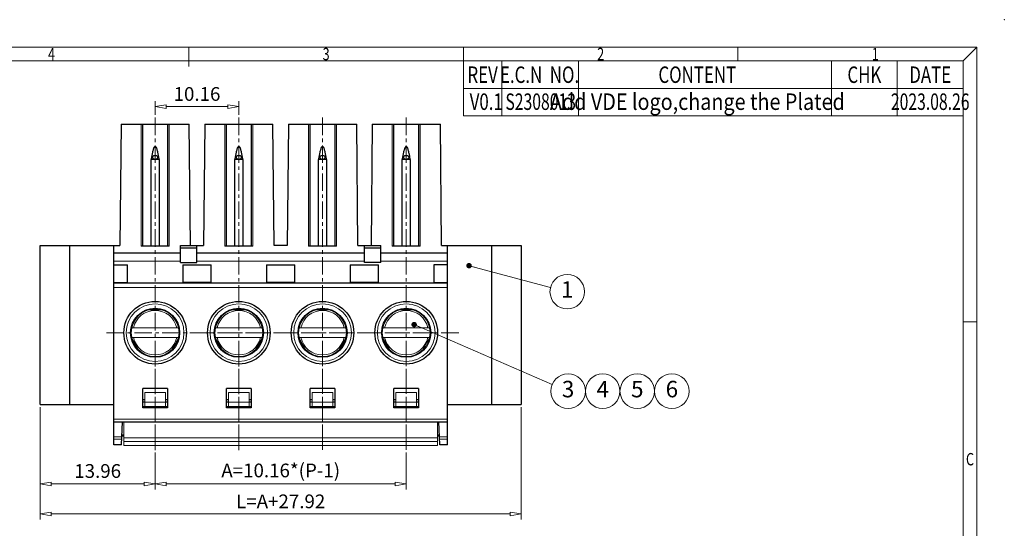
# Model space of a CAD drawing. Units: millimetres. Extents: x 0 to 297, y -3 to 210.
# Drawn here: x 118 to 297, y 117 to 210 of the extents above; entities that cross this region are included whole.
import ezdxf
from ezdxf.enums import TextEntityAlignment as Align

# ---------------------------------------------------------------- set-up
doc = ezdxf.new("R2010")
doc.units = ezdxf.units.MM
doc.linetypes.add('CENTER', pattern=[50.8, 31.75, -6.35, 6.35, -6.35])
for name, color, linetype, lineweight in [('center', 1, 'CENTER', 9), ('dim', 31, 'Continuous', 9), ('from', 7, 'Continuous', 13), ('hatch', 61, 'Continuous', 9), ('screw', 33, 'Continuous', 13), ('text', 4, 'Continuous', 13)]:
    doc.layers.add(name, color=color, linetype=linetype, lineweight=lineweight)
doc.styles.add('BOM', font='gbenor.shx', dxfattribs={"width": 0.75, "oblique": 5.000002, "bigfont": 'gbcbig.shx'})
doc.styles.add('iso-2021', font='iso.shx', dxfattribs={"width": 0.8, "oblique": 5, "height": 2.5})
doc.styles.add('romantic', font='romantic.ttf')
doc.styles.add('TXT', font='txt.shx', dxfattribs={"bigfont": 'gbcbig.shx'})
doc.dimstyles.get("Standard").update_dxf_attribs({"dimtxt": 2.5, "dimasz": 2, "dimexe": 1, "dimexo": 0.5, "dimgap": 1, "dimtad": 1, "dimzin": 0, "dimdsep": 46, "dimtxsty": 'iso-2021', "dimblk": 'CLOSEDBLANK', "dimcen": 0.09, "dimclrd": 256, "dimclre": 256, "dimclrt": 256, "dimadec": 1, "dimazin": 0, "dimtfac": 1, "dimtmove": 0, "dimatfit": 0, "dimldrblk": 'CLOSEDBLANK', "dimfxl": 1, "dimtolj": 1, "dimtzin": 0, "dimlwd": -1, "dimlwe": -1, "dimarcsym": 0})

# ---------------------------------------------------------------- blocks, each defined once
blk = doc.blocks.new('A$C7D865F5D')
at = {"layer": 'from', "color": 7, "lineweight": 9}
for p, q in [((0, 200), (287, 200)), ((143.5, 200), (143.5, 196.5)), ((193.5, 200), (193.5, 197.5)), ((243.5, 200), (243.5, 197.5)), ((287, 200), (284.5, 197.5)), ((287, 0), (287, 200)), ((2.5, 197.5), (284.5, 197.5)), ((193.5, 197.5), (193.5, 192.47)), ((200.49, 192.47), (200.49, 197.5)), ((214.49, 192.47), (214.49, 197.5)), ((260.53, 192.47), (260.53, 197.5)), ((272.51, 192.47), (272.51, 197.5)), ((284.5, 2.5), (284.5, 197.5)), ((193.5, 192.47), (284.5, 192.47)), ((287, 150), (284.5, 150))]:
    blk.add_line(p, q, dxfattribs=at)
blk.add_point((292, 205), dxfattribs=at)
at = {"layer": 'from', "color": 123, "lineweight": 9, "style": 'BOM', "width": 0.75}
for s, height, p in [('4', 2.25, (118.5, 198.75)), ('3', 2.25, (168.5, 198.75)), ('2', 2.25, (218.5, 198.75)), ('1', 2.25, (268.5, 198.75)), ('REV', 3, (197, 194.99)), ('E.C.N  NO.', 3, (207.37, 194.99)), ('CONTENT', 3, (236.09, 194.99)), ('CHK', 3, (266.52, 194.99)), ('DATE', 3, (278.51, 194.99)), ('C', 2.25, (285.75, 125))]:
    blk.add_text(s, height=height, dxfattribs=at).set_placement(p, align=Align.MIDDLE_CENTER)
for tag, p, height in [('TL02', (9.41, 193.5), 3), ('MM', (248.95, 23.82), 2.5), ('1', (279.51, 23.62), 2.5), ('1:1', (248.95, 18.83), 2.5), ('TL-02-NAME-ASM.', (245.26, 3.76), 2.5)]:
    blk.add_attdef(tag, p, '', height=height, dxfattribs=at)
at = {"layer": 'from', "color": 123, "lineweight": 9, "style": 'TXT'}
blk.add_attdef('唐麒贸', text='', height=3, dxfattribs=at).set_placement((193.28, 24.98), align=Align.MIDDLE_CENTER)
at = {"layer": 'from', "color": 123, "lineweight": 9, "style": 'BOM'}
blk.add_attdef('DWG.DATE', text='', height=3, dxfattribs=at).set_placement((212.25, 24.98), align=Align.MIDDLE_LEFT)
at = {"layer": 'from', "color": 123, "lineweight": 9, "style": 'BOM', "width": 0.75}
blk.add_attdef('1', text='', height=2.5, dxfattribs=at).set_placement((277.49, 23.62), align=Align.RIGHT)
at = {"layer": 'from', "color": 123, "lineweight": 30, "style": 'romantic', "flags": 12}
blk.add_attdef('TLB-100-XP-XC', text='', height=3, dxfattribs=at).set_placement((264.15, 12.57), align=Align.MIDDLE_CENTER)
blk = doc.blocks.new('A$C7F267C7C')
for p, q in [((-47.6, 7.12), (-47.6, 9.69)), ((-43.85, 9.69), (-47.6, 9.69)), ((-43.85, 7.12), (-43.85, 9.69)), ((-28.61, 9.69), (-32.36, 9.69)), ((-32.36, 7.12), (-32.36, 9.69)), ((-28.61, 7.12), (-28.61, 9.69)), ((-13.37, 9.69), (-17.12, 9.69)), ((-17.12, 7.12), (-17.12, 9.69)), ((-13.37, 7.12), (-13.37, 9.69)), ((1.87, 9.69), (-1.88, 9.69)), ((-1.88, 7.12), (-1.88, 9.69)), ((1.87, 7.12), (1.87, 9.69)), ((-43.85, 7.88), (-47.6, 7.88)), ((-28.61, 7.88), (-32.36, 7.88)), ((-13.37, 7.88), (-17.12, 7.88)), ((1.87, 7.88), (-1.88, 7.88)), ((-43.85, 7.12), (-47.6, 7.12)), ((-28.61, 7.12), (-32.36, 7.12)), ((-13.37, 7.12), (-17.12, 7.12)), ((1.87, 7.12), (-1.88, 7.12)), ((-51.42, 0), (-51.42, 4.35)), ((5.7, 0), (5.7, 4.35)), ((5.7, 1.42), (-51.42, 1.42)), ((5.7, 0), (-51.42, 0))]:
    blk.add_line(p, q)
at = {"layer": 'center', "ltscale": 0.1}
for p, q in [((-45.72, -0.82), (-45.72, 17.09)), ((-30.48, -0.82), (-30.48, 17.09)), ((-15.24, -0.75), (-15.24, 17.16)), ((0, -0.75), (0, 17.16))]:
    blk.add_line(p, q, dxfattribs=at)
at = {"layer": 'screw'}
blk.add_line((5.7, 0.75), (-51.42, 0.75), dxfattribs=at)
blk = doc.blocks.new('_ClosedBlank')
at = {"color": 0, "linetype": 'ByBlock', "lineweight": -2}
for p, q in [((-1, 0.167), (0, 0)), ((-1, 0.167), (-1, -0.167)), ((0, 0), (-1, -0.167))]:
    blk.add_line(p, q, dxfattribs=at)
blk = doc.blocks.new('*D130')
at = {"layer": 'Defpoints', "color": 0}
for p in [(142.37, 131.73), (188.09, 131.73), (188.09, 125.5)]:
    blk.add_point(p, dxfattribs=at)
at = {"layer": 'dim'}
for p, q in [((142.37, 131.23), (142.37, 124.5)), ((188.09, 131.23), (188.09, 124.5)), ((144.37, 125.5), (186.09, 125.5))]:
    blk.add_line(p, q, dxfattribs=at)
at = {"layer": 'dim', "xscale": 2, "yscale": 2, "zscale": 2, "rotation": 180}
blk.add_blockref('_ClosedBlank', (142.37, 125.5), dxfattribs=at)
at = {"layer": 'dim', "xscale": 2, "yscale": 2, "zscale": 2}
blk.add_blockref('_ClosedBlank', (188.09, 125.5), dxfattribs=at)
at = {"layer": 'dim', "insert": (165.23, 127.95), "char_height": 2.5, "attachment_point": 5, "style": 'iso-2021'}
blk.add_mtext('\\A1;A=10.16*(P-1)', dxfattribs=at)
blk = doc.blocks.new('*D144')
at = {"layer": 'Defpoints', "color": 0}
for p in [(121.43, 139.97), (142.37, 131.73), (121.43, 125.5)]:
    blk.add_point(p, dxfattribs=at)
at = {"layer": 'dim'}
for p, q in [((121.43, 139.47), (121.43, 124.5)), ((142.37, 131.23), (142.37, 124.5)), ((140.37, 125.5), (123.43, 125.5))]:
    blk.add_line(p, q, dxfattribs=at)
at = {"layer": 'dim', "xscale": 2, "yscale": 2, "zscale": 2, "rotation": 180}
blk.add_blockref('_ClosedBlank', (121.43, 125.5), dxfattribs=at)
at = {"layer": 'dim', "xscale": 2, "yscale": 2, "zscale": 2}
blk.add_blockref('_ClosedBlank', (142.37, 125.5), dxfattribs=at)
at = {"layer": 'dim', "insert": (131.9, 127.85), "char_height": 2.5, "attachment_point": 5, "style": 'iso-2021'}
blk.add_mtext('\\A1;13.96', dxfattribs=at)
blk = doc.blocks.new('*D145')
at = {"layer": 'Defpoints', "color": 0}
for p in [(121.43, 139.97), (209.03, 139.97), (209.03, 120.04)]:
    blk.add_point(p, dxfattribs=at)
at = {"layer": 'dim'}
for p, q in [((121.43, 139.47), (121.43, 119.04)), ((209.03, 139.47), (209.03, 119.04)), ((123.43, 120.04), (207.03, 120.04))]:
    blk.add_line(p, q, dxfattribs=at)
at = {"layer": 'dim', "xscale": 2, "yscale": 2, "zscale": 2, "rotation": 180}
blk.add_blockref('_ClosedBlank', (121.43, 120.04), dxfattribs=at)
at = {"layer": 'dim', "xscale": 2, "yscale": 2, "zscale": 2}
blk.add_blockref('_ClosedBlank', (209.03, 120.04), dxfattribs=at)
at = {"layer": 'dim', "insert": (165.23, 122.32), "char_height": 2.5, "attachment_point": 5, "style": 'iso-2021'}
blk.add_mtext('\\A1;L=A+27.92', dxfattribs=at)
blk = doc.blocks.new('A$C29134583')
at = {"color": 0}
for p, q in [((4.26, 0.9), (-4.26, 0.9)), ((4.26, -0.9), (-4.26, -0.9))]:
    blk.add_line(p, q, dxfattribs=at)
blk.add_circle((0, 0), 4.35, dxfattribs=at)
at = {"layer": 'hatch'}
for start, end in [(12.8396, 167.1604), (192.8396, 347.1604)]:
    blk.add_arc((0, 0), 4.05, start, end, dxfattribs=at)
blk = doc.blocks.new('*D135')
at = {"layer": 'Defpoints', "color": 0}
for p in [(142.37, 194.17), (142.37, 192.17), (157.61, 192.17)]:
    blk.add_point(p, dxfattribs=at)
at = {"layer": 'dim'}
for p, q in [((142.37, 192.67), (142.37, 195.17)), ((155.61, 194.17), (144.37, 194.17)), ((157.61, 192.67), (157.61, 195.17))]:
    blk.add_line(p, q, dxfattribs=at)
at = {"layer": 'dim', "xscale": 2, "yscale": 2, "zscale": 2, "rotation": 180}
blk.add_blockref('_ClosedBlank', (142.37, 194.17), dxfattribs=at)
at = {"layer": 'dim', "xscale": 2, "yscale": 2, "zscale": 2}
blk.add_blockref('_ClosedBlank', (157.61, 194.17), dxfattribs=at)
at = {"layer": 'dim', "insert": (149.99, 196.48), "char_height": 2.5, "attachment_point": 5, "style": 'iso-2021'}
blk.add_mtext('\\A1;10.16', dxfattribs=at)
blk = doc.blocks.new('*U16')
at = {"layer": 'from', "color": 7, "lineweight": 9}
for p, q in [((0, 0), (0, -5)), ((6.99, -5), (6.99, 0)), ((20.99, -5), (20.99, 0)), ((67.03, -5), (67.03, 0)), ((79.01, -5), (79.01, 0)), ((0, -5), (91, -5))]:
    blk.add_line(p, q, dxfattribs=at)
at = {"layer": 'from', "color": 123, "lineweight": 9, "style": 'BOM', "width": 0.75}
blk.add_attdef('V0.0', (0.82, -3.89), '', height=3, dxfattribs=at)
at = {"layer": 'from', "color": 123, "lineweight": 9, "style": 'BOM'}
for tag, p in [('ORIGINAL', (42.6, -3.89)), ('RE.DATE', (85.01, -3.89))]:
    blk.add_attdef(tag, text='', height=3, dxfattribs=at).set_placement(p, align=Align.CENTER)

msp = doc.modelspace()

# ---------------------------------------------------------------- linework, layer by layer
for p, q in [((136.149, 190.972), (135.954, 168.922)), ((136.149, 190.972), (148.584, 190.972)), ((140.118, 178.897), (140.118, 190.972)), ((144.615, 190.972), (144.615, 178.897)), ((148.779, 168.922), (148.584, 190.972)), ((151.389, 190.972), (151.194, 168.922)), ((151.389, 190.972), (163.824, 190.972)), ((155.358, 178.897), (155.358, 190.972)), ((159.855, 190.972), (159.855, 178.897)), ((164.019, 168.922), (163.824, 190.972)), ((166.629, 190.972), (166.434, 168.922)), ((166.629, 190.972), (179.064, 190.972)), ((170.598, 178.897), (170.598, 190.972)), ((175.095, 190.972), (175.095, 178.897)), ((179.259, 168.922), (179.064, 190.972)), ((181.869, 190.972), (181.674, 168.922)), ((181.869, 190.972), (194.304, 190.972)), ((185.838, 178.897), (185.838, 190.972)), ((190.335, 190.972), (190.335, 178.897)), ((194.499, 168.922), (194.304, 190.972)), ((141.626, 168.772), (141.626, 184.538)), ((143.107, 184.538), (141.626, 184.538)), ((143.107, 184.538), (143.107, 168.772)), ((156.866, 168.772), (156.866, 184.538)), ((158.347, 184.538), (156.866, 184.538)), ((158.347, 184.538), (158.347, 168.772)), ((172.106, 168.772), (172.106, 184.538)), ((173.587, 184.538), (172.106, 184.538)), ((173.587, 184.538), (173.587, 168.772)), ((187.346, 168.772), (187.346, 184.538)), ((188.827, 184.538), (187.346, 184.538)), ((188.827, 184.538), (188.827, 168.772)), ((140.124, 168.772), (140.124, 178.897)), ((144.609, 178.897), (144.609, 168.772)), ((155.364, 168.772), (155.364, 178.897)), ((159.849, 178.897), (159.849, 168.772)), ((170.604, 168.772), (170.604, 178.897)), ((175.089, 178.897), (175.089, 168.772)), ((185.844, 168.772), (185.844, 178.897)), ((190.329, 178.897), (190.329, 168.772)), ((121.426, 139.972), (121.426, 168.922)), ((121.426, 168.922), (135.954, 168.922)), ((126.826, 139.972), (126.826, 168.922)), ((134.866, 132.622), (134.866, 168.922)), ((144.915, 168.772), (139.818, 168.772)), ((146.986, 165.809), (146.986, 168.922)), ((146.986, 168.922), (151.194, 168.922)), ((149.986, 165.809), (149.986, 168.922)), ((160.155, 168.772), (155.058, 168.772)), ((166.434, 168.922), (164.019, 168.922)), ((175.395, 168.772), (170.298, 168.772)), ((179.259, 168.922), (183.466, 168.922)), ((180.466, 165.809), (180.466, 168.922)), ((183.466, 165.809), (183.466, 168.922)), ((190.635, 168.772), (185.538, 168.772)), ((194.499, 168.922), (209.026, 168.922)), ((195.586, 132.622), (195.586, 168.922)), ((203.626, 168.922), (203.626, 139.972)), ((209.026, 168.922), (209.026, 139.972)), ((146.986, 167.523), (134.866, 167.523)), ((146.986, 168.472), (149.986, 168.472)), ((180.466, 167.523), (149.986, 167.523)), ((180.466, 168.472), (183.466, 168.472)), ((195.586, 167.523), (183.466, 167.523)), ((134.866, 165.367), (137.341, 165.367)), ((137.341, 162.151), (137.341, 165.367)), ((146.986, 165.809), (149.986, 165.809)), ((147.391, 165.367), (147.391, 162.151)), ((147.391, 165.367), (152.581, 165.367)), ((152.581, 162.151), (152.581, 165.367)), ((162.631, 165.367), (162.631, 162.151)), ((162.631, 165.367), (167.821, 165.367)), ((167.821, 162.151), (167.821, 165.367)), ((177.871, 165.367), (183.061, 165.367)), ((177.871, 165.367), (177.871, 162.151)), ((183.466, 165.809), (180.466, 165.809)), ((183.061, 162.151), (183.061, 165.367)), ((195.586, 165.367), (193.111, 165.367)), ((193.111, 165.367), (193.111, 162.151)), ((134.866, 162.151), (137.341, 162.151)), ((195.586, 162.022), (134.866, 162.022)), ((152.581, 162.151), (147.391, 162.151)), ((167.821, 162.151), (162.631, 162.151)), ((183.061, 162.151), (177.871, 162.151)), ((193.111, 162.151), (195.586, 162.151)), ((140.116, 139.372), (140.116, 142.847)), ((144.616, 142.847), (140.116, 142.847)), ((144.616, 142.847), (144.616, 139.372)), ((159.856, 142.847), (155.356, 142.847)), ((155.356, 139.372), (155.356, 142.847)), ((159.856, 142.847), (159.856, 139.372)), ((175.096, 142.847), (170.596, 142.847)), ((170.596, 139.372), (170.596, 142.847)), ((175.096, 142.847), (175.096, 139.372)), ((190.336, 142.847), (185.836, 142.847)), ((185.836, 139.372), (185.836, 142.847)), ((190.336, 142.847), (190.336, 139.372)), ((121.426, 139.972), (134.866, 139.972)), ((140.116, 140.872), (140.491, 140.872)), ((140.116, 140.422), (140.491, 140.422)), ((144.241, 140.872), (144.616, 140.872)), ((144.241, 140.422), (144.616, 140.422)), ((155.356, 140.872), (155.731, 140.872)), ((155.356, 140.422), (155.731, 140.422)), ((159.481, 140.872), (159.856, 140.872)), ((159.481, 140.422), (159.856, 140.422)), ((170.596, 140.872), (170.971, 140.872)), ((170.596, 140.422), (170.971, 140.422)), ((174.721, 140.872), (175.096, 140.872)), ((174.721, 140.422), (175.096, 140.422)), ((185.836, 140.872), (186.211, 140.872)), ((185.836, 140.422), (186.211, 140.422)), ((189.961, 140.872), (190.336, 140.872)), ((189.961, 140.422), (190.336, 140.422)), ((195.586, 139.972), (209.026, 139.972)), ((144.616, 139.522), (140.116, 139.522)), ((159.856, 139.522), (155.356, 139.522)), ((175.096, 139.522), (170.596, 139.522)), ((190.336, 139.522), (185.836, 139.522)), ((134.866, 136.822), (195.586, 136.822)), ((136.265, 132.622), (136.412, 136.822)), ((194.188, 132.622), (194.041, 136.822)), ((136.666, 134.197), (136.32, 134.197)), ((194.133, 134.197), (193.786, 134.197)), ((136.265, 132.622), (134.866, 132.622)), ((195.586, 132.622), (194.188, 132.622))]:
    msp.add_line(p, q)
for centre, radius in [((142.366, 153.022), 5.7), ((157.606, 153.022), 5.7), ((172.846, 153.022), 5.7), ((188.086, 153.022), 5.7), ((142.366, 153.022), 4.463), ((157.606, 153.022), 4.463), ((172.846, 153.022), 4.463), ((172.846, 153.022), 4.463), ((188.086, 153.022), 4.463)]:
    msp.add_circle(centre, radius)
for points, knots in [([(142.366, 186.922), (142.34, 186.922), (142.287, 186.9), (142.231, 186.842), (142.186, 186.777), (142.109, 186.637), (142.025, 186.411), (141.936, 186.104), (141.861, 185.794), (141.795, 185.481), (141.714, 185.063), (141.66, 184.748), (141.626, 184.538)], [0, 0, 0, 0, 0.0311216, 0.0623808, 0.0936314, 0.1248941, 0.2498279, 0.3748449, 0.4998735, 0.624905, 0.7499377, 1, 1, 1, 1]), ([(143.107, 184.538), (143.073, 184.748), (143.019, 185.063), (142.938, 185.481), (142.872, 185.794), (142.797, 186.104), (142.708, 186.411), (142.624, 186.637), (142.547, 186.777), (142.501, 186.842), (142.446, 186.9), (142.393, 186.922), (142.366, 186.922)], [0, 0, 0, 0, 0.2500622, 0.3750949, 0.5001264, 0.6251549, 0.750172, 0.8751057, 0.9063684, 0.937619, 0.9688781, 1, 1, 1, 1]), ([(157.606, 186.922), (157.58, 186.922), (157.527, 186.9), (157.471, 186.842), (157.426, 186.777), (157.349, 186.637), (157.265, 186.411), (157.176, 186.104), (157.101, 185.794), (157.035, 185.481), (156.954, 185.063), (156.9, 184.748), (156.866, 184.538)], [0, 0, 0, 0, 0.0311216, 0.0623808, 0.0936314, 0.1248941, 0.2498279, 0.3748449, 0.4998735, 0.624905, 0.7499377, 1, 1, 1, 1]), ([(158.347, 184.538), (158.313, 184.748), (158.259, 185.063), (158.178, 185.481), (158.112, 185.794), (158.037, 186.104), (157.948, 186.411), (157.864, 186.637), (157.787, 186.777), (157.741, 186.842), (157.686, 186.9), (157.633, 186.922), (157.606, 186.922)], [0, 0, 0, 0, 0.2500622, 0.3750949, 0.5001264, 0.6251549, 0.750172, 0.8751057, 0.9063684, 0.937619, 0.9688781, 1, 1, 1, 1]), ([(172.846, 186.922), (172.82, 186.922), (172.767, 186.9), (172.711, 186.842), (172.666, 186.777), (172.589, 186.637), (172.505, 186.411), (172.416, 186.104), (172.341, 185.794), (172.275, 185.481), (172.194, 185.063), (172.14, 184.748), (172.106, 184.538)], [0, 0, 0, 0, 0.0311216, 0.0623808, 0.0936314, 0.1248941, 0.2498279, 0.3748449, 0.4998735, 0.624905, 0.7499377, 1, 1, 1, 1]), ([(173.587, 184.538), (173.553, 184.748), (173.499, 185.063), (173.418, 185.481), (173.352, 185.794), (173.277, 186.104), (173.188, 186.411), (173.104, 186.637), (173.027, 186.777), (172.981, 186.842), (172.926, 186.9), (172.873, 186.922), (172.846, 186.922)], [0, 0, 0, 0, 0.2500622, 0.3750949, 0.5001264, 0.6251549, 0.750172, 0.8751057, 0.9063684, 0.937619, 0.9688781, 1, 1, 1, 1]), ([(188.086, 186.922), (188.06, 186.922), (188.007, 186.9), (187.951, 186.842), (187.906, 186.777), (187.829, 186.637), (187.745, 186.411), (187.656, 186.104), (187.581, 185.794), (187.515, 185.481), (187.434, 185.063), (187.38, 184.748), (187.346, 184.538)], [0, 0, 0, 0, 0.0311216, 0.0623808, 0.0936314, 0.1248941, 0.2498279, 0.3748449, 0.4998735, 0.624905, 0.7499377, 1, 1, 1, 1]), ([(188.827, 184.538), (188.793, 184.748), (188.739, 185.063), (188.658, 185.481), (188.592, 185.794), (188.517, 186.104), (188.428, 186.411), (188.344, 186.637), (188.267, 186.777), (188.221, 186.842), (188.166, 186.9), (188.113, 186.922), (188.086, 186.922)], [0, 0, 0, 0, 0.2500622, 0.3750949, 0.5001264, 0.6251549, 0.750172, 0.8751057, 0.9063684, 0.937619, 0.9688781, 1, 1, 1, 1]), ([(142.366, 184.559), (142.312, 184.559), (142.202, 184.575), (142.052, 184.647), (141.937, 184.769), (141.891, 184.934), (141.937, 185.099), (142.051, 185.223), (142.201, 185.297), (142.312, 185.313), (142.366, 185.313)], [0, 0, 0, 0, 0.1256768, 0.2503173, 0.3741685, 0.4985284, 0.623769, 0.7489087, 0.8742195, 1, 1, 1, 1]), ([(142.366, 185.313), (142.421, 185.313), (142.532, 185.297), (142.682, 185.223), (142.797, 185.099), (142.842, 184.934), (142.796, 184.769), (142.681, 184.646), (142.531, 184.575), (142.421, 184.559), (142.366, 184.559)], [0, 0, 0, 0, 0.1257994, 0.251172, 0.3764277, 0.5017213, 0.6260178, 0.7498288, 0.8743632, 1, 1, 1, 1]), ([(157.606, 184.559), (157.552, 184.559), (157.442, 184.575), (157.292, 184.647), (157.177, 184.769), (157.131, 184.934), (157.177, 185.099), (157.291, 185.223), (157.441, 185.297), (157.552, 185.313), (157.606, 185.313)], [0, 0, 0, 0, 0.1256768, 0.2503173, 0.3741685, 0.4985284, 0.623769, 0.7489087, 0.8742195, 1, 1, 1, 1]), ([(157.606, 185.313), (157.661, 185.313), (157.772, 185.297), (157.922, 185.223), (158.037, 185.099), (158.082, 184.934), (158.036, 184.769), (157.921, 184.646), (157.771, 184.575), (157.661, 184.559), (157.606, 184.559)], [0, 0, 0, 0, 0.1257994, 0.251172, 0.3764277, 0.5017213, 0.6260178, 0.7498288, 0.8743632, 1, 1, 1, 1]), ([(172.846, 184.559), (172.792, 184.559), (172.682, 184.575), (172.532, 184.647), (172.417, 184.769), (172.371, 184.934), (172.417, 185.099), (172.531, 185.223), (172.681, 185.297), (172.792, 185.313), (172.846, 185.313)], [0, 0, 0, 0, 0.1256768, 0.2503173, 0.3741685, 0.4985284, 0.623769, 0.7489087, 0.8742195, 1, 1, 1, 1]), ([(172.846, 185.313), (172.901, 185.313), (173.012, 185.297), (173.162, 185.223), (173.277, 185.099), (173.322, 184.934), (173.276, 184.769), (173.161, 184.646), (173.011, 184.575), (172.901, 184.559), (172.846, 184.559)], [0, 0, 0, 0, 0.1257994, 0.251172, 0.3764277, 0.5017213, 0.6260178, 0.7498288, 0.8743632, 1, 1, 1, 1]), ([(188.086, 184.559), (188.032, 184.559), (187.922, 184.575), (187.772, 184.647), (187.657, 184.769), (187.611, 184.934), (187.657, 185.099), (187.771, 185.223), (187.921, 185.297), (188.032, 185.313), (188.086, 185.313)], [0, 0, 0, 0, 0.1256768, 0.2503173, 0.3741685, 0.4985284, 0.623769, 0.7489087, 0.8742195, 1, 1, 1, 1]), ([(188.086, 185.313), (188.141, 185.313), (188.252, 185.297), (188.402, 185.223), (188.517, 185.099), (188.562, 184.934), (188.516, 184.769), (188.401, 184.646), (188.251, 184.575), (188.141, 184.559), (188.086, 184.559)], [0, 0, 0, 0, 0.1257994, 0.251172, 0.3764277, 0.5017213, 0.6260178, 0.7498288, 0.8743632, 1, 1, 1, 1])]:
    msp.add_open_spline(points, degree=3, knots=knots)
at = {"layer": 'center', "ltscale": 0.1}
for p, q in [((142.366, 192.174), (142.366, 132.383)), ((157.606, 192.174), (157.606, 132.383)), ((172.846, 192.174), (172.846, 132.383)), ((188.086, 192.174), (188.086, 132.383)), ((197.648, 153.022), (132.957, 153.022)), ((193.739, 153.022), (148.197, 153.022))]:
    msp.add_line(p, q, dxfattribs=at)
at = {"layer": 'from', "color": 4}
for centre in [(217.419, 160.491), (217.564, 142.369), (223.864, 142.369), (230.164, 142.369), (236.464, 142.369)]:
    msp.add_circle(centre, 3.15, dxfattribs=at)
at = {"layer": 'screw'}
for p, q in [((139.818, 168.772), (139.818, 190.972)), ((144.915, 190.972), (144.915, 168.772)), ((155.058, 168.772), (155.058, 190.972)), ((160.155, 190.972), (160.155, 168.772)), ((170.298, 168.772), (170.298, 190.972)), ((175.395, 190.972), (175.395, 168.772)), ((185.538, 168.772), (185.538, 190.972)), ((190.635, 190.972), (190.635, 168.772)), ((146.986, 166.074), (134.866, 166.074)), ((180.466, 166.074), (149.986, 166.074)), ((195.586, 166.074), (183.466, 166.074)), ((195.586, 161.272), (134.866, 161.272)), ((144.616, 139.372), (140.116, 139.372)), ((159.856, 139.372), (155.356, 139.372)), ((175.096, 139.372), (170.596, 139.372)), ((190.336, 139.372), (185.836, 139.372)), ((134.866, 137.272), (195.586, 137.272)), ((136.315, 134.047), (134.866, 134.047)), ((136.302, 133.672), (134.866, 133.672)), ((136.328, 134.422), (136.666, 134.422)), ((193.786, 134.422), (194.125, 134.422)), ((195.586, 134.047), (194.138, 134.047)), ((195.586, 133.672), (194.151, 133.672))]:
    msp.add_line(p, q, dxfattribs=at)
for centre in [(142.366, 153.022), (157.606, 153.022), (172.846, 153.022), (188.086, 153.022)]:
    msp.add_circle(centre, 5.25, dxfattribs=at)
at = {"layer": 'text'}
for p, q in [((140.73, 157.173), (144.003, 157.173)), ((155.97, 157.173), (159.243, 157.173)), ((171.21, 157.173), (174.483, 157.173)), ((186.45, 157.173), (189.723, 157.173)), ((137.963, 152.299), (139.539, 149.569)), ((146.78, 152.363), (145.144, 149.529)), ((153.203, 152.299), (154.779, 149.569)), ((162.02, 152.363), (160.384, 149.529)), ((168.443, 152.299), (170.019, 149.569)), ((177.26, 152.363), (175.624, 149.529)), ((183.683, 152.299), (185.259, 149.569)), ((192.5, 152.363), (190.864, 149.529))]:
    msp.add_line(p, q, dxfattribs=at)

# ---------------------------------------------------------------- block references
msp.add_blockref('A$C7D865F5D', (5, 5))
at = {"layer": 'dim'}
ref = msp.add_blockref('*U16', (198.5, 197.473), dxfattribs=at)
ref.add_attrib('ORIGINAL', 'Add VDE logo,change the Plated', dxfattribs={"layer": 'from', "color": 123, "lineweight": 9, "height": 3, "style": 'BOM', "width": 0.88}).set_placement((241.101, 193.578), align=Align.CENTER)
ref.add_attrib('V0.0', 'V0.1', (199.649, 193.578), dxfattribs={"layer": 'from', "color": 123, "lineweight": 9, "height": 3, "style": 'BOM', "width": 0.75})
ref.add_attrib('RE.DATE', '2023.08.26', dxfattribs={"layer": 'from', "color": 123, "lineweight": 9, "height": 3, "style": 'BOM', "width": 0.7}).set_placement((283.506, 193.578), align=Align.CENTER)
ref.add_attrib('E.C.N', 'S2308013', dxfattribs={"layer": 'from', "color": 123, "lineweight": 9, "height": 3, "style": 'BOM', "width": 0.7}).set_placement((212.572, 193.578), align=Align.CENTER)
at = {"layer": 'text'}
for name, p in [('A$C29134583', (142.366, 153.022)), ('A$C29134583', (157.606, 153.022)), ('A$C29134583', (172.846, 153.022)), ('A$C29134583', (188.086, 153.022)), ('A$C7F267C7C', (188.086, 132.472))]:
    msp.add_blockref(name, p, dxfattribs=at)

# ---------------------------------------------------------------- texts
at = {"layer": 'from', "color": 6, "style": 'TXT'}
for s, p in [('1', (217.419, 160.491)), ('3', (217.564, 142.369)), ('4', (223.864, 142.369)), ('5', (230.164, 142.369)), ('6', (236.464, 142.369))]:
    msp.add_text(s, height=3, dxfattribs=at).set_placement(p, align=Align.MIDDLE)

# ---------------------------------------------------------------- dimensions: what is measured, and where the dimension line sits
at = {"layer": 'dim'}
for base, p1, p2, picture, middle in [((142.366, 194.166), (157.606, 192.174), (142.366, 192.174), '*D135', (149.986, 196.479)), ((121.426, 125.502), (142.366, 131.73), (121.426, 139.972), '*D144', (131.896, 127.847))]:
    dim = msp.add_linear_dim(base=base, p1=p1, p2=p2, dimstyle='Standard', override={"dimlfac": 0.666667}, dxfattribs=at)
    dim.commit()
    dim.dimension.update_dxf_attribs({"geometry": picture, "text_midpoint": middle})
for base, p1, p2, text, picture, middle in [((209.026, 120.041), (121.426, 139.972), (209.026, 139.972), 'L=A+27.92', '*D145', (165.226, 122.322)), ((188.086, 125.502), (142.366, 131.73), (188.086, 131.73), 'A=10.16*(P-1)', '*D130', (165.226, 127.954))]:
    dim = msp.add_linear_dim(base=base, p1=p1, p2=p2, text=text, dimstyle='Standard', override={"dimlfac": 0.666667}, dxfattribs=at)
    dim.commit()
    dim.dimension.update_dxf_attribs({"geometry": picture, "text_midpoint": middle})

# ---------------------------------------------------------------- leaders
at = {"layer": 'dim', "color": 4}
for points in [[(199.525, 165.223), (214.363, 161.256)], [(189.53, 154.501), (214.656, 143.582)]]:
    msp.add_leader(points, dimstyle='Standard', override={"dimasz": 1, "dimldrblk": 'Dot'}, dxfattribs=at)

doc.saveas('drawing.dxf')
